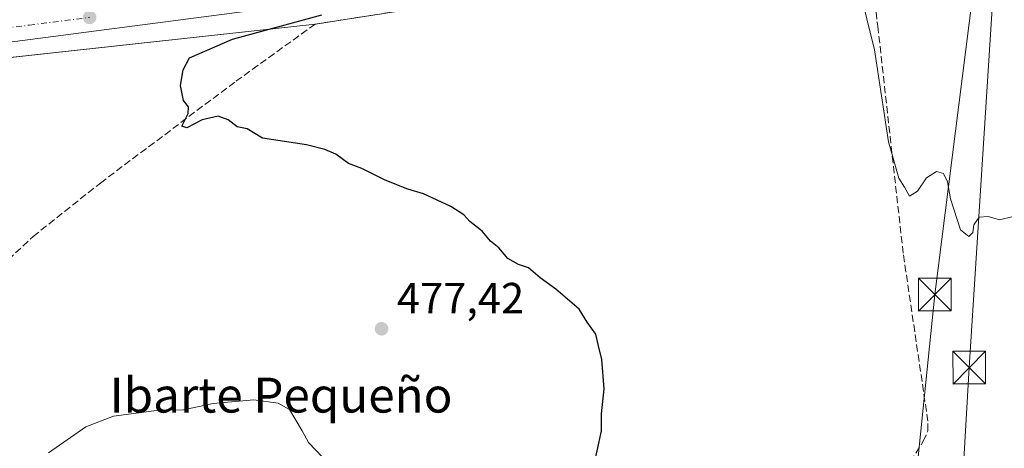
# Model space of a CAD drawing. Units: metres. Extents: x 610859 to 614315, y 4729321 to 4731690.
# Drawn here: x 611680 to 611905, y 4731397 to 4731495 of the extents above; entities that cross this region are included whole.
import ezdxf
from ezdxf.enums import TextEntityAlignment as Align

# ---------------------------------------------------------------- set-up
doc = ezdxf.new("R2010")
doc.units = ezdxf.units.M
doc.header["$MEASUREMENT"] = 0
doc.linetypes.add('DGN Style 3', pattern=[2.307223458686699, 1.648016756204785, -0.6592067024819142])
doc.linetypes.add('DGN Style 4', pattern=[2.6384748266838614, 1.318413404963828, -0.6592067024819142, 0.001648016756204785, -0.6592067024819142])
for name, color, linetype, lineweight in [('Conducción de agua lineal', 4, 'DGN Style 3', 0), ('Corriente artificial lineal', 4, 'DGN Style 3', 13), ('Cultivos herbáceos CxS', 92, 'Continuous', 0), ('Curva de nivel maestra', 30, 'Continuous', 30), ('Curva de nivel normal', 30, 'Continuous', 0), ('Núcleo urbano CxS', 7, 'Continuous', 0), ('Punto de cota en terreno', 7, 'Continuous', 0), ('Recinto industrial CxS', 135, 'Continuous', 0), ('Rótulo de punto de cota en terreno', 7, 'Continuous', 0), ('Suelo desnudo CxS', 253, 'Continuous', 0), ('Tendido', 6, 'Continuous', 0), ('Texto cartográfico', 7, 'Continuous', 0), ('Torre de tendido puntual', 7, 'Continuous', 0), ('Vía urbana Cxs', 4, 'Continuous', 0), ('Vía urbana eje', 4, 'DGN Style 4', 0)]:
    doc.layers.add(name, color=color, linetype=linetype, lineweight=lineweight)
doc.styles.add('Style-Arial', font='txt')

# ---------------------------------------------------------------- blocks, each defined once
blk = doc.blocks.new('*U12')
at = {"layer": 'Cultivos herbáceos CxS', "color": 92, "linetype": 'Continuous', "lineweight": 0}
blk.add_polyline3d([(611609.7756000003, 4731478.779200001, 484.0703999999969), (611747.3389999997, 4731493.807700001, 475.0286999999954), (611761.1107999999, 4731495.9702, 474.3871000000072), (611761.1140999999, 4731495.970799999, 474.3870000000024), (611805.1919, 4731502.892200001, 472.3169999999955), (611827.3882999998, 4731506.377599999, 471.6346999999951), (611873.8997999998, 4731513.4649, 469.4161000000022), (611894.9073999999, 4731515.966600001, 468.3292999999976), (611900.4796000002, 4731516.630200001, 468.2458000000043), (611912.2251000004, 4731518.1775, 468.3224000000046)], dxfattribs=at)
blk = doc.blocks.new('5PATER')
at = {"layer": 'Suelo desnudo CxS', "linetype": 'Continuous', "lineweight": 0}
h = blk.add_hatch(color=51, dxfattribs=at)
edge = h.paths.add_edge_path()
edge.add_ellipse((0, 0), major_axis=(-0.1095731443231308, -0.1110710700762829), ratio=0.9994222409660322, start_angle=0, end_angle=360)
blk = doc.blocks.new('*U20')
at = {"layer": 'Vía urbana Cxs', "color": 4, "linetype": 'Continuous', "lineweight": 0}
blk.add_polyline3d([(611918.7701000003, 4731619.030099999, 467.2354999999953), (611899.1201, 4731616.390100001, 468.0592999999935), (611898.1501000002, 4731616.280099999, 468.0828000000038), (611897.2001, 4731616.020099999, 468.1070999999939), (611896.3000999996, 4731615.610099999, 468.1242000000057), (611895.4901000002, 4731615.0601, 468.1398999999947), (611894.7701000003, 4731614.380100001, 468.1521000000066), (611894.1700999998, 4731613.600099999, 468.1598999999987), (611893.7100999998, 4731612.7401, 468.1646000000038), (611893.3901000004, 4731611.8101, 468.1589999999997), (611893.2301000003, 4731610.840100001, 468.1555999999982), (611893.2200999996, 4731609.850099999, 468.156799999997), (611893.3701, 4731608.880100001, 468.1609999999928), (611898.7489, 4731567.693499999, 468.1408999999985), (611904.5333000004, 4731523.400599999, 468.2143000000069), (611905.0401, 4731519.520099999, 468.2912999999971), (611577.2093000002, 4731476.598099999, 485.4765000000043)], dxfattribs=at)
blk = doc.blocks.new('5TTEND')
at = {"layer": 'Conducción de agua lineal', "color": 7, "linetype": 'Continuous', "lineweight": 0}
for p, q in [((-0.375, 0.3754), (0.375, -0.3746)), ((0.3720000000000001, 0.3784000000000001), (-0.3720000000000001, -0.3776))]:
    blk.add_line(p, q, dxfattribs=at)
at = {"layer": 'Conducción de agua lineal', "color": 7, "linetype": 'Continuous', "lineweight": 0, "flags": 128}
blk.add_lwpolyline([(-0.375, -0.3746), (0.375, -0.3746), (0.375, 0.3754), (-0.375, 0.3754), (-0.3720000000000001, -0.3776)], dxfattribs=at)

msp = doc.modelspace()

# ---------------------------------------------------------------- linework, layer by layer
at = {"layer": 'Corriente artificial lineal', "color": 4, "linetype": 'DGN Style 3', "lineweight": 13}
for points in [[(611575.7801000001, 4731401.300100001, 480.4468000000052), (611648.5500999996, 4731416.340100001, 478.9732999999979), (611655.0601000005, 4731419.3101, 478.7869000000064), (611682.7001, 4731445.090100001, 477.6061000000045), (611698.1300999997, 4731457.370100001, 476.6290000000009), (611729.2100999998, 4731480.720100001, 474.5632999999943), (611747.3389999997, 4731493.807700001, 475.0286999999954), (611827.3882999998, 4731506.377599999, 471.6346999999951), (611873.8997999998, 4731513.4649, 469.4161000000022)], [(611624.4600999998, 4731152.8201, 480.2706999999937), (611656.1300999997, 4731173.670100001, 479.653999999995), (611689.3800999997, 4731197.020099999, 479.1885000000038), (611726.9200999998, 4731222.280099999, 478.4082999999956), (611771.3501000004, 4731254.090100001, 477.3491999999969), (611784.6201, 4731269.170100001, 476.7063000000053), (611839.3601000002, 4731334.790100001, 473.4018999999971), (611881.4200999998, 4731389.5101, 471.8997999999993), (611886.7801000001, 4731398.130100001, 471.7684000000008), (611887.8501000004, 4731400.550100001, 471.6987999999984), (611887.8501000004, 4731402.720100001, 471.6695000000037), (611882.1801000005, 4731441.270099999, 471.2896000000038), (611876.4301000005, 4731492.690099999, 469.7638000000007), (611873.8997999998, 4731513.4649, 469.4161000000022)]]:
    msp.add_polyline3d(points, dxfattribs=at)
at = {"layer": 'Cultivos herbáceos CxS', "color": 92, "linetype": 'Continuous', "lineweight": 0}
msp.add_polyline3d([(611609.7756000003, 4731478.779200001, 484.0703999999969), (611747.3389999997, 4731493.807700001, 475.0286999999954), (611761.1107999999, 4731495.9702, 474.3871000000072), (611761.1140999999, 4731495.970799999, 474.3870000000024), (611805.1919, 4731502.892200001, 472.3169999999955), (611827.3882999998, 4731506.377599999, 471.6346999999951), (611873.8997999998, 4731513.4649, 469.4161000000022), (611894.9073999999, 4731515.966600001, 468.3292999999976), (611900.4796000002, 4731516.630200001, 468.2458000000043), (611912.2251000004, 4731518.1775, 468.3224000000046)], dxfattribs=at)
at = {"layer": 'Curva de nivel maestra', "color": 30, "linetype": 'Continuous', "lineweight": 30, "elevation": 475, "flags": 128}
msp.add_lwpolyline([(611811.0099999999, 4731391.340100001), (611813.0300000003, 4731400.530099999), (611812.9900000002, 4731404.440099999), (611813.6399999997, 4731410.130100001), (611813.0700000003, 4731416.9001), (611812.25, 4731420.3101), (611811.6900000004, 4731422.6801), (611809.7300000006, 4731425.460100001), (611807.8899999997, 4731428.4301), (611802.5199999996, 4731433.050100001), (611798.9699999997, 4731435.590100001), (611796.25, 4731437.920100001), (611793.9900000002, 4731438.6501), (611791.5700000003, 4731440.0801), (611789.4699999997, 4731442.4901), (611787.5599999996, 4731444.0601), (611785.6399999997, 4731446.3101), (611782.8399999999, 4731448.5101), (611781.4699999997, 4731450.090100001), (611778.4699999997, 4731451.970100001), (611772.25, 4731454.870100001), (611768.6100000005, 4731455.940099999), (611763.4299999997, 4731458.0001), (611758.0700000003, 4731460.6801), (611754.9800000006, 4731461.880100001), (611752.1399999997, 4731464.0001), (611749.5700000003, 4731465.0601), (611745.4000000004, 4731466.1601), (611735.29, 4731467.6801), (611731.79, 4731469.800100001), (611729.5099999999, 4731470.2401), (611727.4500000002, 4731471.880100001), (611725.1299999999, 4731472.7401), (611721.4600000001, 4731471.860099999), (611717.9199999999, 4731470.030099999), (611716.8300000001, 4731470.4301), (611718.25, 4731473.3101), (611718.3099999996, 4731474.8301), (611717.2000000002, 4731476.3101), (611716.4800000006, 4731479.770099999), (611717.0800000001, 4731483.350099999), (611718.5700000003, 4731486.100099999), (611728.4299999997, 4731490.340100001), (611748.9100000003, 4731495.960100001)], dxfattribs=at)
at = {"layer": 'Curva de nivel normal', "color": 30, "linetype": 'Continuous', "lineweight": 0, "flags": 128}
for points, elevation in [([(611907.4199999999, 4731449.710100001), (611904.2400000002, 4731448.9001), (611901.6399999997, 4731449.6601), (611899.5999999996, 4731449.5801), (611898.3899999997, 4731447.8201), (611898.1299999999, 4731445.9901), (611897.2699999996, 4731445.0801), (611895.3200000003, 4731446.640100001), (611893.0199999996, 4731453.7301), (611892.3099999996, 4731457.6601), (611891.4199999999, 4731459.590100001), (611889.8300000001, 4731460.030099999), (611887.5599999996, 4731458.600099999), (611885.4699999997, 4731455.520099999), (611883.6399999997, 4731454.390100001), (611882.4800000006, 4731456.440099999), (611881.1500000004, 4731458.4801), (611878.8200000003, 4731466.8201), (611875.5899999999, 4731487.920100001), (611872.0700000003, 4731502.2301)], 470), ([(611686.2599999999, 4731395.450099999), (611694.79, 4731401.420100001), (611701.1100000005, 4731403.860099999), (611711.5700000003, 4731405.2601), (611717.1600000003, 4731405.360099999), (611724.0099999999, 4731406.790100001), (611733.2999999998, 4731407.6601), (611738.9100000003, 4731406.840100001), (611741.4699999997, 4731405.4301), (611744.3799999999, 4731400.550100001), (611745.8600000005, 4731397.850099999), (611749.0999999996, 4731394.4301)], 480)]:
    msp.add_lwpolyline(points, dxfattribs=dict(at, elevation=elevation))
at = {"layer": 'Núcleo urbano CxS', "color": 7, "linetype": 'Continuous', "lineweight": 0}
for points in [[(611912.2251000004, 4731518.1775, 468.3224000000046), (611900.4796000002, 4731516.630200001, 468.2458000000043), (611894.9073999999, 4731515.966600001, 468.3292999999976), (611873.8997999998, 4731513.4649, 469.4161000000022), (611827.3882999998, 4731506.377599999, 471.6346999999951), (611805.1919, 4731502.892200001, 472.3169999999955), (611761.1140999999, 4731495.970799999, 474.3870000000024), (611761.1107999999, 4731495.9702, 474.3871000000072), (611747.3389999997, 4731493.807700001, 475.0286999999954), (611609.7756000003, 4731478.779200001, 484.0703999999969)], [(611609.7756000003, 4731478.779200001, 484.0703999999969), (611747.3389999997, 4731493.807700001, 475.0286999999954), (611761.1107999999, 4731495.9702, 474.3871000000072), (611761.1140999999, 4731495.970799999, 474.3870000000024), (611805.1919, 4731502.892200001, 472.3169999999955), (611827.3882999998, 4731506.377599999, 471.6346999999951), (611873.8997999998, 4731513.4649, 469.4161000000022), (611894.9073999999, 4731515.966600001, 468.3292999999976), (611900.4796000002, 4731516.630200001, 468.2458000000043), (611912.2251000004, 4731518.1775, 468.3224000000046)]]:
    msp.add_polyline3d(points, dxfattribs=at)
at = {"layer": 'Recinto industrial CxS', "color": 135, "linetype": 'Continuous', "lineweight": 0, "extrusion": (0.1582754474244407, -0.9346727481489062, 0.3183327451117218), "elevation": -4325422.698523813, "flags": 128}
msp.add_lwpolyline([(1393263.154650364, 1452978.258259834), (1393216.112706243, 1452980.701562796), (1393135.088335038, 1452983.753845466)], dxfattribs=at)
at = {"layer": 'Recinto industrial CxS', "color": 135, "linetype": 'Continuous', "lineweight": 0, "extrusion": (0.06384817762882433, 0.006975259447958718, 0.9979352463808019), "elevation": 72535.83509601778, "flags": 128}
msp.add_lwpolyline([(4637072.152284556, -1119628.997180836), (4637072.152284556, -1119457.6733148)], dxfattribs=at)
at = {"layer": 'Recinto industrial CxS', "color": 135, "linetype": 'Continuous', "lineweight": 0}
msp.add_polyline3d([(611912.2251000004, 4731518.1775, 468.3274999999995), (611900.4796000002, 4731516.630200001, 468.3365000000049), (611873.8997999998, 4731513.4649, 469.2553999999946), (611827.3882999998, 4731506.377599999, 471.5715999999957), (611747.3389999997, 4731493.807700001, 474.4651000000013), (611577.3800999997, 4731475.2401, 485.4689000000071)], dxfattribs=at)
at = {"layer": 'Tendido', "color": 6, "linetype": 'Continuous', "lineweight": 0}
for points in [[(611674.2588000001, 4729333.6654, 486.7548999999999), (611682.9042999997, 4729396.187999999, 490.9306999999972), (611703.2137000002, 4729556.352800001, 490.2458999999944), (611719.1196, 4729663.634400001, 489.1377999999968), (611736.3688000003, 4729787.891100001, 487.036500000002), (611760.2682999996, 4729966.279999999, 486.6805000000023), (611784.0664999997, 4730135.5657, 489.8350999999967), (611806.1599000003, 4730305.5264, 489.8179999999993), (611823.9123999998, 4730440.1501, 488.5476000000053), (611851.1399999997, 4730625.289999999, 495.4441999999981), (611857.9682999998, 4730745.480599999, 496.0659000000014), (611869.1301999995, 4730929.7777, 491.7709000000032), (611877.2148000002, 4731068.895300001, 493.8681999999972), (611887.4269000003, 4731244.631300001, 487.7164000000049), (611897.3300000001, 4731415.050000001, 473.652700000006), (611907.5345999999, 4731575.085200001, 470.9851999999955)], [(611907.5345999999, 4731575.085200001, 470.9851999999955), (611889.4299999997, 4731431.77, 473.7473999999929), (611871.1991999998, 4731253.762499999, 488.5363000000071), (611862.2742, 4731096.8408, 496.1603999999934), (611852.1187000005, 4730930.4213, 492.4839000000065), (611843.5586999999, 4730777.526699999, 497.053899999999), (611835.4699999997, 4730633.050000001, 496.9750000000058)]]:
    msp.add_polyline3d(points, dxfattribs=at)
at = {"layer": 'Vía urbana Cxs', "color": 4, "linetype": 'Continuous', "lineweight": 0, "extrusion": (0.05146801331599198, 0.006738567784207388, 0.9986519089800623), "elevation": 63844.86176118741, "flags": 128}
msp.add_lwpolyline([(4612042.697655635, -1219299.370586192), (4612042.697655635, -1218968.295575641)], dxfattribs=at)
at = {"layer": 'Vía urbana eje', "color": 4, "linetype": 'DGN Style 4', "lineweight": 0}
msp.add_polyline3d([(611640.2100999998, 4731488.2601, 481.8959999999934), (611644.8300999999, 4731488.840100001, 481.7897999999987), (611649.4600999998, 4731489.440099999, 481.6610999999976), (611654.0701000001, 4731490.040100001, 481.4066000000021), (611663.3201000001, 4731491.220100001, 480.6616000000067), (611667.9401000004, 4731491.8201, 480.3013999999966), (611681.8201000001, 4731493.590100001, 479.4238999999943), (611695.6700999998, 4731495.360099999, 478.9095999999991)], dxfattribs=at)

# ---------------------------------------------------------------- block references
at = {"layer": 'Cultivos herbáceos CxS', "color": 92, "linetype": 'Continuous', "lineweight": 0}
msp.add_blockref('*U12', (0, 0), dxfattribs=at)
at = {"layer": 'Punto de cota en terreno', "color": 7, "linetype": 'Continuous', "lineweight": 0, "xscale": 10, "yscale": 10, "zscale": 10}
for p in [(611695.6799999997, 4731495.369999999, 478.7599999999948), (611762.5999999996, 4731423.939999999, 477.4199999999983)]:
    msp.add_blockref('5PATER', p, dxfattribs=at)
at = {"layer": 'Torre de tendido puntual', "color": 7, "linetype": 'Continuous', "lineweight": 0, "xscale": 10, "yscale": 10, "zscale": 10}
for p in [(611889.4299999997, 4731431.77, 473.7473999999929), (611897.3300000001, 4731415.050000001, 473.652700000006)]:
    msp.add_blockref('5TTEND', p, dxfattribs=at)
at = {"layer": 'Vía urbana Cxs', "color": 4, "linetype": 'Continuous', "lineweight": 0}
msp.add_blockref('*U20', (0, 0), dxfattribs=at)

# ---------------------------------------------------------------- texts
at = {"layer": 'Rótulo de punto de cota en terreno', "color": 7, "linetype": 'Continuous', "lineweight": 0, "style": 'Style-Arial'}
msp.add_text('477,42', height=7.000000000000002, dxfattribs=at).set_placement((611766.1277999999, 4731427.467800001))
at = {"layer": 'Texto cartográfico', "color": 7, "linetype": 'Continuous', "lineweight": 0, "style": 'Style-Arial'}
msp.add_text('Ibarte Pequeño', height=8, dxfattribs=at).set_placement((611739.5656182932, 4731408.720150001), align=Align.MIDDLE_CENTER)

doc.saveas('drawing.dxf')
